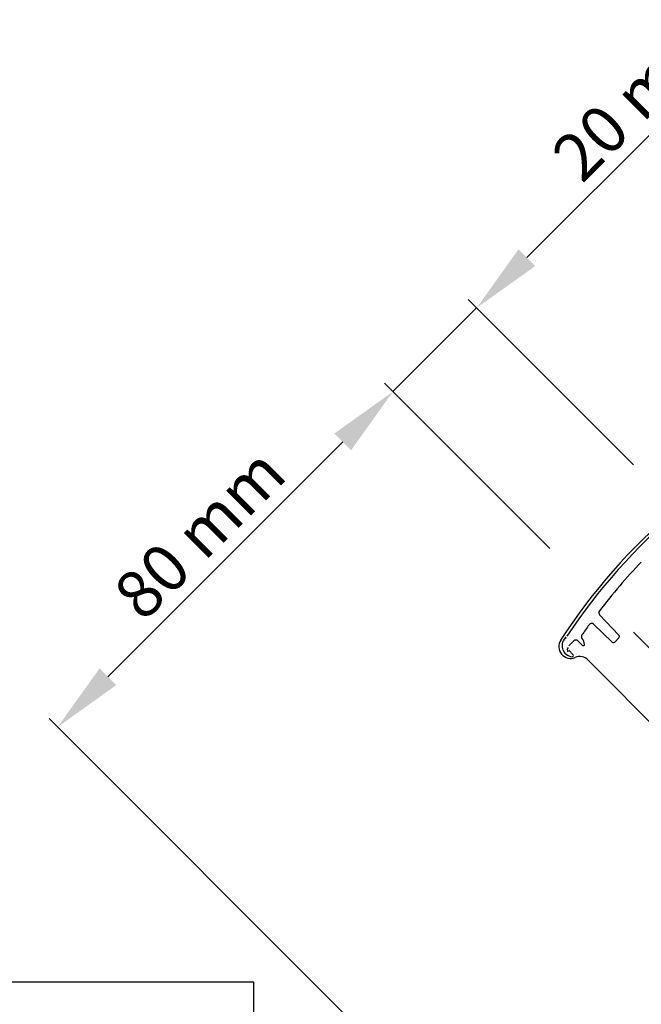
# Model space of a CAD drawing. Units: millimetres. Extents: x 2372 to 4274, y 10204 to 11435.
# Drawn here: x 2643 to 2748, y 10624 to 10791 of the extents above; entities that cross this region are included whole.
import ezdxf

# ---------------------------------------------------------------- set-up
doc = ezdxf.new("R2010")
doc.units = ezdxf.units.MM
doc.linetypes.add('HIDDEN', pattern=[9.525, 6.35, -3.175])
for name, color, linetype in [('VELUX_FLASHING', 4, 'Continuous'), ('VELUX_GASKET', 1, 'Continuous'), ('VELUX_INFO', 7, 'Continuous'), ('VELUX_TEXT_ENGLISH', 7, 'Continuous')]:
    doc.layers.add(name, color=color, linetype=linetype)
doc.styles.add('Verdana', font='verdana.ttf')

# ---------------------------------------------------------------- blocks, each defined once
blk = doc.blocks.new('A$C49D7191F')
at = {"layer": 'VELUX_FLASHING'}
blk.add_line((33.15, 36.55), (4.96, 64.94), dxfattribs=at)
for centre, radius, start, end in [((83.46, 14.56), 99, 113.2457, 147.1231), ((2, 67.22), 2, 147.1221, 292.7785), ((3.54, 63.53), 2, 44.8036, 112.7733)]:
    blk.add_arc(centre, radius, start, end, dxfattribs=at)
at = {"layer": 'VELUX_GASKET', "linetype": 'Continuous', "lineweight": 30}
for p, q in [((6.89, 72.6), (10.17, 69.12)), ((5.88, 70.98), (9.03, 67.98)), ((9.45, 67.98), (10.17, 68.7)), ((1.67, 66.62), (2.41, 65.83)), ((1.68, 67.32), (2.53, 68.16)), ((4.01, 67.42), (3.23, 68.17))]:
    blk.add_line(p, q, dxfattribs=at)
for centre, radius, start, end in [((83.91, 14.32), 99, 113.6188, 146.4878), ((83.91, 14.32), 97, 136.163, 142.5919), ((7.26, 72.94), 0.5, 142.5878, 223.3027), ((83.92, 14.31), 97.01, 144.306, 145.559), ((5.54, 70.62), 0.5, 46.3047, 144.3034), ((2.46, 67.39), 1.9, 128.929, 263.4405), ((0.82, 68.99), 0.5, 309.1299, 326.6843), ((2.88, 67.81), 0.5, 46.3042, 134.7969), ((4.33, 68.89), 0.5, 145.5615, 218.9166), ((2.46, 67.39), 1.9, 6.1629, 38.9172), ((9.95, 68.91), 0.3, 314.8032, 43.2983), ((1.91, 66.7), 0.5, 135.001, 223.4971), ((4.15, 67.57), 0.2, 226.2976, 6.1641), ((9.23, 68.2), 0.3, 226.2945, 314.8092), ((2.26, 65.7), 0.2, 263.4385, 43.305)]:
    blk.add_arc(centre, radius, start, end, dxfattribs=at)

msp = doc.modelspace()

# ---------------------------------------------------------------- linework, layer by layer
at = {"layer": 'VELUX_INFO'}
for p, q in [((2728.63, 10750.44), (2766.42, 10788.23)), ((2746.66, 10715.44), (2718.73, 10743.37)), ((2706, 10727.81), (2720.14, 10741.95)), ((2732.52, 10701.29), (2704.59, 10729.22)), ((2732.52, 10701.29), (2704.59, 10729.22)), ((2697.52, 10719.32), (2657.84, 10679.65)), ((2697.52, 10719.32), (2689.03, 10710.84)), ((2704.32, 10616.2), (2647.94, 10672.58))]:
    msp.add_line(p, q, dxfattribs=at)
at = {"layer": 'VELUX_INFO', "linetype": 'HIDDEN'}
msp.add_line((2797.9, 10635.91), (2746.64, 10687.17), dxfattribs=at)
at = {"layer": 'VELUX_INFO'}
for points in [[(2727.21, 10751.85), (2730.04, 10749.02), (2720.14, 10741.95)], [(2696.1, 10720.74), (2698.93, 10717.91), (2706, 10727.81)], [(2696.1, 10720.74), (2698.93, 10717.91), (2706, 10727.81)], [(2656.43, 10681.06), (2659.26, 10678.24), (2649.36, 10671.17)]]:
    msp.add_solid(points, dxfattribs=at)
at = {"layer": 'VELUX_TEXT_ENGLISH'}
msp.add_lwpolyline([(2682.49, 10612.87), (2682.49, 10628.06), (2560.72, 10628.06)], dxfattribs=at)

# ---------------------------------------------------------------- block references
at = {"layer": 'VELUX_INFO', "color": 7}
msp.add_blockref('A$C49D7191F', (2734.02, 10617.53), dxfattribs=at)

# ---------------------------------------------------------------- texts
at = {"layer": 'VELUX_INFO', "char_height": 8, "attachment_point": 5, "rotation": 45, "style": 'Verdana'}
for s, insert in [('\\A1;20 mm', (2747.41, 10777.94)), ('\\A1;80 mm', (2673.31, 10703.86))]:
    msp.add_mtext(s, dxfattribs=dict(at, insert=insert))

doc.saveas('drawing.dxf')
